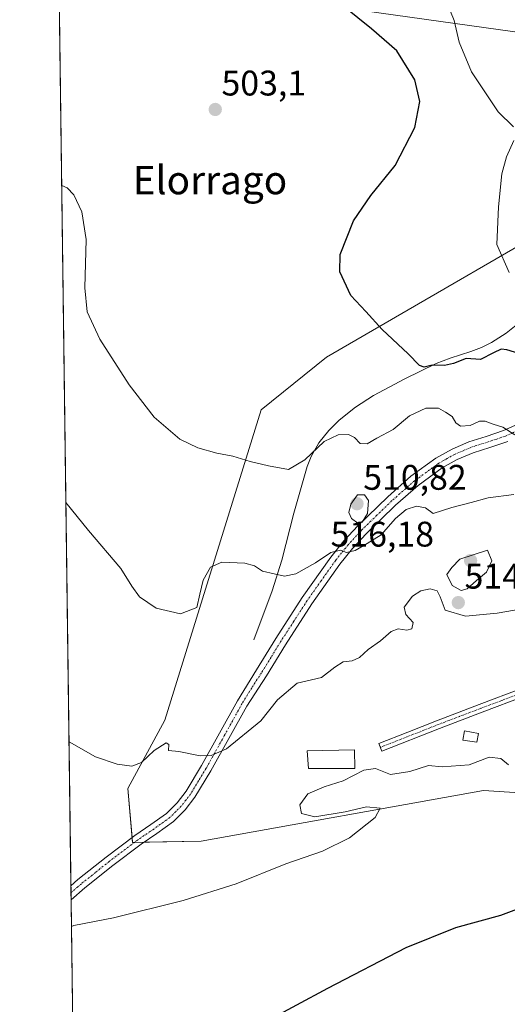
# Model space of a CAD drawing. Units: metres. Extents: x 590113 to 593552, y 4749843 to 4752202.
# Drawn here: x 590120 to 590257, y 4751026 to 4751303 of the extents above; entities that cross this region are included whole.
import ezdxf
from ezdxf.enums import TextEntityAlignment as Align

# ---------------------------------------------------------------- set-up
doc = ezdxf.new("R2010")
doc.units = ezdxf.units.M
doc.header["$MEASUREMENT"] = 0
doc.linetypes.add('TRAZO_Y_PUNTO', pattern=[1, 0.5, -0.25, 0, -0.25])
for name, color, linetype, lineweight in [('Camino', 19, 'Continuous', 0), ('Camino Cxs', 19, 'Continuous', 0), ('Camino eje', 39, 'TRAZO_Y_PUNTO', 13), ('Carátula', 7, 'Continuous', 5), ('Comarca CxS', 133, 'Continuous', 0), ('Comunidad Autónoma CxS', 142, 'Continuous', 0), ('Corriente natural lineal', 142, 'Continuous', 13), ('Curva de nivel maestra', 36, 'Continuous', 30), ('Curva de nivel normal', 36, 'Continuous', 0), ('Edificación ligera', 1, 'Continuous', 0), ('Edificación ligera Cxs', 1, 'Continuous', 0), ('Entidad de ámbito territorial CxS', 92, 'Continuous', 0), ('Municipio CxS', 142, 'Continuous', 0), ('Pastizal CxS', 92, 'Continuous', 0), ('Pista no pavimentada', 254, 'Continuous', 13), ('Pista no pavimentada Cxs', 254, 'Continuous', 0), ('Pista pavimentada eje', 135, 'TRAZO_Y_PUNTO', 0), ('Prado', 92, 'Continuous', 0), ('Prado CxS', 92, 'Continuous', 0), ('Provincia CxS', 1, 'Continuous', 0), ('Punto de cota en terreno', 7, 'Continuous', 0), ('Rótulo de punto de cota en terreno', 19, 'Continuous', 0), ('Tendido', 6, 'Continuous', 0), ('Texto cartográfico', 19, 'Continuous', 0)]:
    doc.layers.add(name, color=color, linetype=linetype, lineweight=lineweight)
doc.styles.add('Arial', font='arial.ttf', dxfattribs={"height": 0.2})

# ---------------------------------------------------------------- blocks, each defined once
blk = doc.blocks.new('5PATER')
at = {"layer": 'Carátula', "linetype": 'Continuous', "lineweight": 5}
h = blk.add_hatch(color=250, dxfattribs=at)
edge = h.paths.add_edge_path()
edge.add_ellipse((0, 0.01), major_axis=(-1.33, -1.34), ratio=0.999422, start_angle=0, end_angle=360)

msp = doc.modelspace()

# ---------------------------------------------------------------- linework, layer by layer
at = {"layer": 'Camino', "color": 19, "linetype": 'Continuous', "lineweight": 0}
msp.add_polyline3d([(590262.24, 4751112.78, 517.59), (590250.25, 4751108.27, 517.8), (590238.27, 4751103.71, 517.98), (590222.03, 4751097.33, 518.17), (590221.18, 4751099.49, 517.75), (590229.3, 4751102.68, 517.86), (590237.43, 4751105.88, 517.85), (590249.43, 4751110.44, 517.63), (590261.38, 4751114.95, 517.37)], dxfattribs=at)
at = {"layer": 'Camino Cxs', "color": 19, "linetype": 'Continuous', "lineweight": 0}
msp.add_polyline3d([(590262.24, 4751112.78, 517.59), (590250.25, 4751108.27, 517.8), (590238.27, 4751103.71, 517.98), (590222.03, 4751097.33, 518.17), (590221.18, 4751099.49, 517.75), (590229.3, 4751102.68, 517.86), (590237.43, 4751105.88, 517.85), (590249.43, 4751110.44, 517.63), (590261.38, 4751114.95, 517.37)], dxfattribs=at)
at = {"layer": 'Camino eje', "color": 39, "linetype": 'TRAZO_Y_PUNTO', "lineweight": 13}
msp.add_polyline3d([(590286.83, 4751126.08, 516.58), (590286.18, 4751125.55, 516.64), (590286.05, 4751125.45, 516.65), (590285.39, 4751124.9, 516.7), (590285.04, 4751124.64, 516.73), (590284.62, 4751124.32, 516.76), (590283.86, 4751123.84, 516.81), (590283.02, 4751123.31, 516.87), (590282.14, 4751122.86, 516.91), (590281.32, 4751122.44, 516.95), (590276.45, 4751120.19, 517.2), (590271.64, 4751117.97, 517.28), (590266.74, 4751115.93, 517.35), (590261.81, 4751113.87, 517.47), (590255.82, 4751111.61, 517.67), (590249.84, 4751109.36, 517.72), (590243.85, 4751107.08, 517.87), (590237.85, 4751104.8, 517.91), (590233.79, 4751103.2, 517.91), (590221.61, 4751098.41, 517.84)], dxfattribs=at)
at = {"layer": 'Comarca CxS', "color": 133, "linetype": 'Continuous', "lineweight": 0}
msp.add_polyline3d([(593552.34, 4749888.76, 576.12), (590150.35, 4749843.3, 720.43), (590119.93, 4752156.75, 448.55), (593520.81, 4752202.18, 432.6), (593552.34, 4749888.76, 576.12)], close=True, dxfattribs=at)
msp.add_polyline3d([(593552.34, 4749888.76, 576.12), (590150.35, 4749843.3, 720.43), (590119.93, 4752156.75, 448.55), (593520.81, 4752202.18, 432.6), (593552.34, 4749888.76, 576.12)], close=True, dxfattribs=at)
at = {"layer": 'Comunidad Autónoma CxS', "color": 142, "linetype": 'Continuous', "lineweight": 0}
msp.add_polyline3d([(593552.34, 4749888.76, 576.12), (590150.35, 4749843.3, 720.43), (590119.93, 4752156.75, 448.55), (592160.83, 4752184.01, 437.58), (592804.12, 4752192.61, 431.83), (593520.81, 4752202.18, 432.6), (593552.34, 4749888.76, 576.12)], close=True, dxfattribs=at)
msp.add_polyline3d([(593552.34, 4749888.76, 576.12), (590150.35, 4749843.3, 720.43), (590119.93, 4752156.75, 448.55), (592160.83, 4752184.01, 437.58), (592804.12, 4752192.61, 431.83), (593520.81, 4752202.18, 432.6), (593552.34, 4749888.76, 576.12)], close=True, dxfattribs=at)
at = {"layer": 'Corriente natural lineal', "color": 142, "linetype": 'Continuous', "lineweight": 13}
msp.add_polyline3d([(590185.88, 4751128.69, 512.48), (590191.05, 4751142.49, 510.95), (590193.85, 4751151.15, 509.36), (590197.23, 4751164.35, 507.35), (590200.97, 4751177.5, 505.89), (590202.08, 4751180.28, 505.31), (590204.24, 4751184.15, 504.67), (590207.05, 4751187.67, 503.94), (590209.93, 4751190.51, 503.45), (590214.57, 4751194.25, 502.78), (590219.68, 4751197.5, 502.33), (590228.46, 4751202.21, 500.99), (590237.34, 4751206.49, 499.99), (590241.22, 4751208.01, 499.19), (590247.11, 4751209.9, 499.05), (590250.04, 4751211, 498.63), (590252.91, 4751212.39, 498.24), (590257.01, 4751215.03, 497.72), (590262.64, 4751219.6, 496.5)], dxfattribs=at)
at = {"layer": 'Curva de nivel maestra', "color": 36, "linetype": 'Continuous', "lineweight": 30}
for points in [[(590260.64, 4751209.3, 500), (590257.2, 4751210.33, 500), (590255.64, 4751210.53, 500), (590253.46, 4751209.57, 500), (590249.79, 4751207.69, 500), (590245.79, 4751207.97, 500), (590242.17, 4751206.53, 500), (590239.64, 4751205.95, 500), (590236.17, 4751206.08, 500), (590233.96, 4751205.46, 500), (590232.63, 4751205.93, 500), (590229.39, 4751209.27, 500), (590222.09, 4751216.14, 500), (590217.49, 4751221.21, 500), (590213.24, 4751225.66, 500), (590210.13, 4751232.38, 500), (590210.28, 4751237.22, 500), (590214.01, 4751246.69, 500), (590218.88, 4751253.89, 500), (590225.79, 4751262.25, 500), (590231.34, 4751273.01, 500), (590232.69, 4751280.32, 500), (590231.28, 4751286.43, 500), (590226.2, 4751294.63, 500), (590219.13, 4751300.8, 500), (590203.19, 4751313.66, 500)], [(590315.86, 4751021.87, 525), (590316.69, 4751026.28, 525), (590317.73, 4751032.85, 525), (590317.09, 4751037.68, 525), (590314.68, 4751042.22, 525), (590310.96, 4751046, 525), (590303.33, 4751049.47, 525), (590293.84, 4751051.9, 525), (590288.88, 4751052.61, 525), (590285.39, 4751053.56, 525), (590279.56, 4751054.36, 525), (590272.28, 4751055.78, 525), (590265.8, 4751056.34, 525), (590262.73, 4751055.18, 525), (590259.98, 4751052.75, 525), (590255.46, 4751051, 525), (590242.79, 4751047.56, 525), (590228.79, 4751041.94, 525), (590206.65, 4751030.5, 525), (590189.23, 4751021.08, 525)]]:
    msp.add_polyline3d(points, dxfattribs=at)
at = {"layer": 'Curva de nivel normal', "color": 36, "linetype": 'Continuous', "lineweight": 0}
for points in [[(590259.11, 4751273.18, 495), (590254.75, 4751277.46, 495), (590247.26, 4751288.64, 495), (590243.79, 4751297.03, 495), (590242.34, 4751303.16, 495), (590240.29, 4751308.2, 495)], [(590257.84, 4751232.18, 495), (590254.41, 4751240.06, 495), (590254.9, 4751250.65, 495), (590255.84, 4751259.95, 495), (590257.1, 4751264.77, 495), (590259.19, 4751269.34, 495)], [(590259.46, 4751186.39, 505), (590256.06, 4751188.63, 505), (590253.39, 4751189.39, 505), (590251.08, 4751190.32, 505), (590249.49, 4751190.3, 505), (590246.91, 4751189.02, 505), (590244.16, 4751188.85, 505), (590242.88, 4751189.76, 505), (590241.83, 4751191.57, 505), (590239.94, 4751192.8, 505), (590237.98, 4751193.91, 505), (590234.43, 4751193.92, 505), (590229.84, 4751191.74, 505), (590225.19, 4751187.95, 505), (590220.6, 4751185.51, 505), (590217.84, 4751183.86, 505), (590215.86, 4751183.99, 505), (590214.26, 4751185.67, 505), (590212.58, 4751186.5, 505), (590209.72, 4751186.47, 505), (590205.78, 4751184.57, 505), (590200.26, 4751179.37, 505), (590195.68, 4751176.67, 505), (590190.04, 4751177.7, 505), (590184.89, 4751178.87, 505), (590179.98, 4751180.4, 505), (590175.46, 4751181.3, 505), (590170.12, 4751182.75, 505), (590165.07, 4751185.18, 505), (590157.86, 4751191.37, 505), (590150.75, 4751200.47, 505), (590142.48, 4751213.39, 505), (590138.98, 4751221.08, 505), (590138.28, 4751227.84, 505), (590138.65, 4751241.48, 505), (590137.42, 4751249.26, 505), (590135.22, 4751254, 505), (590133.29, 4751255.96, 505), (590131.77, 4751256.68, 505)], [(590259.23, 4751169.62, 510), (590251.96, 4751168.68, 510), (590247.19, 4751167.36, 510), (590241.73, 4751165.91, 510), (590236.46, 4751164.3, 510), (590234.27, 4751165.84, 510), (590231.76, 4751166.36, 510), (590228.86, 4751165.36, 510), (590225.81, 4751162.83, 510), (590221.84, 4751158.22, 510), (590217.88, 4751155.83, 510), (590214.5, 4751153.84, 510), (590212.02, 4751153.3, 510), (590210.32, 4751153.98, 510), (590207.59, 4751153.25, 510), (590203.32, 4751150.38, 510), (590197.72, 4751147.26, 510), (590194.56, 4751146.6, 510), (590191.64, 4751147.3, 510), (590188.32, 4751148.02, 510), (590186.13, 4751149.52, 510), (590183.34, 4751150.28, 510), (590176.92, 4751150.52, 510), (590173.71, 4751149.13, 510), (590171.6, 4751145.53, 510), (590170.72, 4751141.51, 510), (590169.86, 4751137.82, 510), (590165.28, 4751136.04, 510), (590158.38, 4751137.64, 510), (590153.74, 4751140.83, 510), (590151.5, 4751143.77, 510), (590148.44, 4751148.73, 510), (590139.32, 4751159.44, 510), (590132.94, 4751167.33, 510)], [(590215.22, 4751161.53, 510), (590216.46, 4751161.87, 510), (590217.98, 4751164.29, 510), (590218.26, 4751167.93, 510), (590217.1, 4751169.56, 510), (590215.17, 4751169.51, 510), (590213.28, 4751166.89, 510), (590212.65, 4751164.53, 510), (590213.49, 4751162.88, 510), (590215.22, 4751161.53, 510)], [(590244.35, 4751142.6, 515), (590246.07, 4751143.01, 515), (590248.64, 4751145.35, 515), (590251.52, 4751147.77, 515), (590253.02, 4751150.9, 515), (590251.79, 4751153.96, 515), (590243.98, 4751151.41, 515), (590241.76, 4751149.06, 515), (590240.3, 4751147.06, 515), (590241.81, 4751143.99, 515), (590244.35, 4751142.6, 515)], [(590270.79, 4751138.99, 515), (590254.52, 4751136.2, 515), (590245.62, 4751135.36, 515), (590239.84, 4751137.02, 515), (590238.44, 4751140.83, 515), (590237.58, 4751142.5, 515), (590235.62, 4751143.08, 515), (590232.97, 4751142.48, 515), (590230.64, 4751141.01, 515), (590228.28, 4751137.92, 515), (590228.72, 4751135.82, 515), (590230.86, 4751133.59, 515), (590230.42, 4751131.79, 515), (590229.08, 4751131.38, 515), (590226.59, 4751131.8, 515), (590224.58, 4751131.05, 515), (590221.63, 4751128.41, 515), (590218.1, 4751125.93, 515), (590215.69, 4751123.67, 515), (590213.64, 4751122.74, 515), (590211.13, 4751122.5, 515), (590208.75, 4751121.01, 515), (590204.98, 4751118.04, 515), (590198.16, 4751116.48, 515), (590192.62, 4751111.73, 515), (590187.94, 4751105.84, 515), (590178.22, 4751097.95, 515), (590173.9, 4751096.08, 515), (590170.82, 4751095.99, 515), (590164.82, 4751097.2, 515), (590161.88, 4751097.52, 515), (590162.01, 4751099.2, 515), (590161.2, 4751099.66, 515), (590157.83, 4751097.49, 515), (590154.3, 4751094.13, 515), (590151.5, 4751093.09, 515), (590147.42, 4751093.65, 515), (590141.33, 4751095.7, 515), (590133.91, 4751099.97, 515), (590133.82, 4751100.05, 515)], [(590134.51, 4751047.88, 520), (590135.18, 4751048.2, 520), (590146.4, 4751050.37, 520), (590165.98, 4751055.23, 520), (590180.96, 4751059.98, 520), (590194.91, 4751065.57, 520), (590205.24, 4751069.18, 520), (590212.87, 4751072.93, 520), (590220.11, 4751078.63, 520), (590221.55, 4751081.25, 520), (590217.71, 4751081.61, 520), (590211.64, 4751080.23, 520), (590203.12, 4751078.82, 520), (590199.36, 4751079.74, 520), (590198.88, 4751082.24, 520), (590201.17, 4751085.26, 520), (590205.71, 4751087.27, 520), (590211.09, 4751088.99, 520), (590216.95, 4751091.98, 520), (590220.2, 4751092.46, 520), (590224.44, 4751090.72, 520), (590229.87, 4751091.55, 520), (590235.12, 4751093.3, 520), (590239.04, 4751092.94, 520), (590246.59, 4751093.5, 520), (590252.27, 4751095.66, 520), (590255.55, 4751095.27, 520), (590257.7, 4751093.42, 520)]]:
    msp.add_polyline3d(points, dxfattribs=at)
at = {"layer": 'Edificación ligera', "color": 1, "linetype": 'Continuous', "lineweight": 0}
for points in [[(590249.28, 4751102.32, 518.54), (590248.74, 4751099.83, 519.56), (590244.83, 4751100.38, 520.94), (590245.32, 4751103.01, 518.4), (590249.28, 4751102.32, 518.54)], [(590214.39, 4751092.44, 524.4), (590201.32, 4751092.4, 520.78), (590200.96, 4751097.42, 517.49), (590214.32, 4751097.68, 519.32), (590214.39, 4751092.44, 524.4)]]:
    msp.add_polyline3d(points, dxfattribs=at)
at = {"layer": 'Edificación ligera Cxs', "color": 1, "linetype": 'Continuous', "lineweight": 0}
for points in [[(590249.28, 4751102.32, 518.54), (590248.74, 4751099.83, 519.56), (590244.83, 4751100.38, 520.94), (590245.32, 4751103.01, 518.4), (590249.28, 4751102.32, 518.54)], [(590214.39, 4751092.44, 524.4), (590201.32, 4751092.4, 520.78), (590200.96, 4751097.42, 517.49), (590214.32, 4751097.68, 519.32), (590214.39, 4751092.44, 524.4)]]:
    msp.add_polyline3d(points, close=True, dxfattribs=at)
at = {"layer": 'Entidad de ámbito territorial CxS', "color": 92, "linetype": 'Continuous', "lineweight": 0}
msp.add_polyline3d([(591316.32, 4749858.88, 679.55), (590150.35, 4749843.3, 720.43), (590129.24, 4751448.35, 491.57)], dxfattribs=at)
msp.add_polyline3d([(591316.32, 4749858.88, 679.55), (590150.35, 4749843.3, 720.43), (590129.24, 4751448.35, 491.57)], dxfattribs=at)
at = {"layer": 'Municipio CxS', "color": 142, "linetype": 'Continuous', "lineweight": 0}
msp.add_polyline3d([(592868.04, 4749879.62, 790.28), (590150.35, 4749843.3, 720.43), (590119.93, 4752156.75, 448.55), (592063.17, 4752182.71, 444.99), (592160.83, 4752184.01, 437.58), (593520.81, 4752202.18, 432.6), (593533.5, 4751270.86, 466.64), (593552.34, 4749888.76, 576.12), (592868.04, 4749879.62, 790.28)], close=True, dxfattribs=at)
msp.add_polyline3d([(592868.04, 4749879.62, 790.28), (590150.35, 4749843.3, 720.43), (590119.93, 4752156.75, 448.55), (592063.17, 4752182.71, 444.99), (592160.83, 4752184.01, 437.58), (593520.81, 4752202.18, 432.6), (593533.5, 4751270.86, 466.64), (593552.34, 4749888.76, 576.12), (592868.04, 4749879.62, 790.28)], close=True, dxfattribs=at)
at = {"layer": 'Pastizal CxS', "color": 92, "linetype": 'Continuous', "lineweight": 0}
for points in [[(590252.47, 4751000.86, 531.49), (590262.79, 4751026.08, 528.88), (590263.82, 4751085.41, 521.17), (590250.66, 4751086.28, 520.76), (590171.04, 4751071.93, 518.03), (590154.89, 4751071.65, 517.42), (590152.25, 4751071.61, 517.27), (590151.74, 4751071.6, 517.24), (590151.61, 4751073.01, 517.19), (590150.4, 4751086.83, 515.71), (590160.83, 4751106.03, 513.91), (590188.02, 4751193.43, 503.54), (590206.37, 4751208.34, 501.26), (590288.43, 4751255.86, 490.05), (590295.13, 4751266.53, 490.36), (590307.21, 4751285.78, 486.58), (590307.93, 4751286.93, 486.51), (590308.65, 4751288.09, 486.4), (590309.5, 4751289.44, 486.2)], [(590263.82, 4751085.4, 521.17), (590250.66, 4751086.28, 520.76), (590171.04, 4751071.93, 518.03), (590151.74, 4751071.6, 517.24), (590150.4, 4751086.83, 515.71), (590160.83, 4751106.02, 513.91), (590188.02, 4751193.43, 503.54), (590206.37, 4751208.33, 501.26), (590288.43, 4751255.86, 490.05)]]:
    msp.add_polyline3d(points, dxfattribs=at)
at = {"layer": 'Pista no pavimentada', "color": 254, "linetype": 'Continuous', "lineweight": 13}
for points in [[(590134.36, 4751059.37, 518.32), (590136.35, 4751061.12, 518.24), (590144.29, 4751067.46, 517.74), (590152.38, 4751073.59, 517.17), (590156.87, 4751076.61, 517.04), (590161.29, 4751079.79, 516.83), (590164.28, 4751082.77, 516.45), (590166.85, 4751086.09, 516.26), (590171.21, 4751093.26, 515.37), (590176.26, 4751102.38, 514.46), (590181.31, 4751111.49, 513.84), (590186.7, 4751120.26, 512.97), (590192.08, 4751129.02, 512.25), (590199.58, 4751140.63, 511.04), (590207.59, 4751151.95, 510), (590211.25, 4751156.52, 509.79), (590215.21, 4751160.82, 509.9), (590223.65, 4751168.99, 509.19), (590230.17, 4751174.75, 508.36), (590237.22, 4751179.85, 507.7), (590241.79, 4751182.39, 506.87), (590246.55, 4751184.43, 506.33), (590251.42, 4751185.99, 505.59), (590256.28, 4751187.61, 505.14), (590262.83, 4751190.53, 504.33)], [(590257.46, 4751184.56, 505.48), (590252.44, 4751182.88, 506.06), (590247.69, 4751181.36, 506.86), (590243.24, 4751179.44, 507.26), (590238.98, 4751177.09, 508.13), (590232.22, 4751172.19, 508.75), (590225.87, 4751166.59, 509.35), (590217.55, 4751158.53, 509.73), (590213.74, 4751154.39, 510.05), (590210.2, 4751149.98, 510.3), (590202.3, 4751138.8, 511.19), (590194.85, 4751127.28, 512.5), (590189.49, 4751118.54, 513.16), (590183.94, 4751110.03, 513.85), (590178.89, 4751100.92, 514.65), (590173.81, 4751091.75, 515.68), (590169.34, 4751084.38, 516.34), (590166.54, 4751080.78, 516.51), (590163.25, 4751077.49, 516.94), (590158.59, 4751074.14, 517.14), (590154.13, 4751071.14, 517.43), (590146.14, 4751065.09, 517.66), (590138.28, 4751058.82, 518.11), (590134.42, 4751055.4, 518.65), (590134.41, 4751055.39, 518.65)], [(590134.41, 4751055.39, 518.65), (590134.36, 4751059.37, 518.32)]]:
    msp.add_polyline3d(points, dxfattribs=at)
at = {"layer": 'Pista no pavimentada Cxs', "color": 254, "linetype": 'Continuous', "lineweight": 0}
msp.add_polyline3d([(590257.46, 4751184.56, 505.48), (590252.44, 4751182.88, 506.06), (590247.69, 4751181.36, 506.86), (590243.24, 4751179.44, 507.26), (590238.98, 4751177.09, 508.13), (590232.22, 4751172.19, 508.75), (590225.87, 4751166.59, 509.35), (590217.55, 4751158.53, 509.73), (590213.74, 4751154.39, 510.05), (590210.2, 4751149.98, 510.3), (590202.3, 4751138.8, 511.19), (590194.85, 4751127.28, 512.5), (590189.49, 4751118.54, 513.16), (590183.94, 4751110.03, 513.85), (590178.89, 4751100.92, 514.65), (590173.81, 4751091.75, 515.68), (590169.34, 4751084.38, 516.34), (590166.54, 4751080.78, 516.51), (590163.25, 4751077.49, 516.94), (590158.59, 4751074.14, 517.14), (590154.13, 4751071.14, 517.43), (590146.14, 4751065.09, 517.66), (590138.28, 4751058.82, 518.11), (590134.42, 4751055.4, 518.65), (590134.41, 4751055.39, 518.65), (590134.36, 4751059.37, 518.32), (590136.35, 4751061.12, 518.24), (590144.29, 4751067.46, 517.74), (590152.38, 4751073.59, 517.17), (590156.87, 4751076.61, 517.04), (590161.29, 4751079.79, 516.83), (590164.28, 4751082.77, 516.45), (590166.85, 4751086.09, 516.26), (590171.21, 4751093.26, 515.37), (590176.26, 4751102.38, 514.46), (590181.31, 4751111.49, 513.84), (590186.7, 4751120.26, 512.97), (590192.08, 4751129.02, 512.25), (590199.58, 4751140.63, 511.04), (590207.59, 4751151.95, 510), (590211.25, 4751156.52, 509.79), (590215.21, 4751160.82, 509.9), (590223.65, 4751168.99, 509.19), (590230.17, 4751174.75, 508.36), (590237.22, 4751179.85, 507.7), (590241.79, 4751182.39, 506.87), (590246.55, 4751184.43, 506.33), (590251.42, 4751185.99, 505.59), (590256.28, 4751187.61, 505.14), (590262.83, 4751190.53, 504.33)], dxfattribs=at)
at = {"layer": 'Pista pavimentada eje', "color": 135, "linetype": 'TRAZO_Y_PUNTO', "lineweight": 0}
msp.add_polyline3d([(590260.25, 4751187.59, 504.96), (590256.87, 4751186.09, 505.26), (590254.36, 4751185.25, 505.47), (590251.93, 4751184.44, 505.75), (590247.12, 4751182.9, 506.67), (590244.9, 4751181.94, 506.88), (590242.52, 4751180.92, 507.07), (590240.39, 4751179.74, 507.39), (590238.1, 4751178.47, 507.93), (590234.58, 4751175.92, 508.32), (590231.2, 4751173.47, 508.59), (590227.94, 4751170.59, 508.83), (590224.76, 4751167.79, 509.24), (590220.6, 4751163.76, 509.63), (590216.38, 4751159.68, 509.86), (590212.5, 4751155.46, 509.91), (590210.67, 4751153.17, 509.99), (590208.9, 4751150.97, 510.16), (590204.89, 4751145.31, 510.61), (590200.94, 4751139.72, 511.1), (590197.19, 4751133.91, 511.69), (590193.47, 4751128.15, 512.37), (590190.78, 4751123.77, 512.53), (590188.1, 4751119.4, 513.05), (590185.32, 4751115.15, 513.36), (590182.63, 4751110.76, 513.8), (590177.58, 4751101.65, 514.53), (590172.51, 4751092.51, 515.47), (590170.33, 4751088.92, 515.78), (590168.1, 4751085.24, 516.26), (590166.81, 4751083.58, 516.28), (590165.41, 4751081.78, 516.48), (590163.92, 4751080.29, 516.67), (590162.27, 4751078.64, 516.88), (590157.73, 4751075.38, 517.09), (590153.26, 4751072.37, 517.27), (590145.22, 4751066.28, 517.68), (590141.29, 4751063.14, 517.7), (590137.32, 4751059.97, 518.12), (590136.32, 4751059.1, 518.07), (590134.39, 4751057.39, 518.39), (590134.39, 4751057.38, 518.39)], dxfattribs=at)
at = {"layer": 'Prado', "color": 92, "linetype": 'Continuous', "lineweight": 0}
for points in [[(590139.66, 4750656.43, 563.02), (590134.41, 4751055.39, 518.65), (590134.39, 4751057.38, 518.39), (590134.36, 4751059.37, 518.32), (590127.38, 4751589.98, 466.77)], [(590252.47, 4751000.86, 531.49), (590262.79, 4751026.08, 528.88), (590263.82, 4751085.41, 521.17), (590250.66, 4751086.28, 520.76), (590171.04, 4751071.93, 518.03), (590154.89, 4751071.65, 517.42), (590152.25, 4751071.61, 517.27), (590151.74, 4751071.6, 517.24), (590151.61, 4751073.01, 517.19), (590150.4, 4751086.83, 515.71), (590160.83, 4751106.03, 513.91), (590188.02, 4751193.43, 503.54), (590206.37, 4751208.34, 501.26), (590288.43, 4751255.86, 490.05), (590295.13, 4751266.53, 490.36), (590307.21, 4751285.78, 486.58), (590307.93, 4751286.93, 486.51), (590308.65, 4751288.09, 486.4), (590309.5, 4751289.44, 486.2)]]:
    msp.add_polyline3d(points, dxfattribs=at)
at = {"layer": 'Prado CxS', "color": 92, "linetype": 'Continuous', "lineweight": 0}
for points in [[(590139.66, 4750656.42, 563.02), (590127.38, 4751589.98, 466.77)], [(590317.64, 4751348.05, 482.22), (590304.62, 4751299.2, 486.45), (590309.5, 4751289.43, 486.2), (590288.43, 4751255.86, 490.05), (590206.37, 4751208.33, 501.26), (590188.02, 4751193.43, 503.54), (590160.83, 4751106.02, 513.91), (590150.4, 4751086.83, 515.71), (590151.74, 4751071.6, 517.24), (590171.04, 4751071.93, 518.03), (590250.66, 4751086.28, 520.76), (590263.82, 4751085.4, 521.17), (590262.79, 4751026.08, 528.88), (590252.47, 4751000.86, 531.49)]]:
    msp.add_polyline3d(points, dxfattribs=at)
at = {"layer": 'Provincia CxS', "color": 1, "linetype": 'Continuous', "lineweight": 0}
msp.add_polyline3d([(591316.32, 4749858.88, 679.55), (590150.35, 4749843.3, 720.43), (590129.24, 4751448.35, 491.57), (590119.93, 4752156.75, 448.55), (590750, 4752165.17, 440.24), (591380.35, 4752173.59, 448.32), (592063.17, 4752182.71, 444.99), (592804.12, 4752192.61, 431.83), (593520.81, 4752202.18, 432.6), (593533.5, 4751270.86, 466.64), (593552.34, 4749888.76, 576.12), (592868.04, 4749879.62, 790.28), (591316.32, 4749858.88, 679.55)], close=True, dxfattribs=at)
msp.add_polyline3d([(591316.32, 4749858.88, 679.55), (590150.35, 4749843.3, 720.43), (590129.24, 4751448.35, 491.57), (590119.93, 4752156.75, 448.55), (590750, 4752165.17, 440.24), (591380.35, 4752173.59, 448.32), (592063.17, 4752182.71, 444.99), (592804.12, 4752192.61, 431.83), (593520.81, 4752202.18, 432.6), (593533.5, 4751270.86, 466.64), (593552.34, 4749888.76, 576.12), (592868.04, 4749879.62, 790.28), (591316.32, 4749858.88, 679.55)], close=True, dxfattribs=at)
at = {"layer": 'Tendido', "color": 6, "linetype": 'Continuous', "lineweight": 0}
msp.add_polyline3d([(590130.96, 4751318, 500.86), (590138.76, 4751316.91, 500.92), (590415.32, 4751278.01, 489.14), (590807.47, 4751221.09, 481.92), (591147.11, 4751174.24, 504.08), (591447.96, 4751132.07, 507.55), (591871.25, 4751072.89, 515.65), (592218.19, 4751023.91, 525.96), (592478.29, 4750986.87, 528.75), (592867.29, 4750932.53, 506.08), (593289.03, 4750873.07, 551.76), (593539.41, 4750837.81, 507.48)], dxfattribs=at)

# ---------------------------------------------------------------- block references
at = {"layer": 'Punto de cota en terreno', "linetype": 'Continuous', "lineweight": 0}
for p in [(590175.05, 4751278.07, 503.1), (590215, 4751167, 510.82), (590247, 4751151, 516.18), (590243.55, 4751139.16, 514.75)]:
    msp.add_blockref('5PATER', p, dxfattribs=at)

# ---------------------------------------------------------------- texts
at = {"layer": 'Rótulo de punto de cota en terreno', "color": 19, "linetype": 'Continuous', "lineweight": 0, "style": 'Arial'}
for s, p in [('503,1', (590176.81, 4751279.83)), ('510,82', (590216.76, 4751168.76)), ('516,18', (590207.55, 4751152.76)), ('514,75', (590245.31, 4751140.92))]:
    msp.add_text(s, height=7, dxfattribs=at).set_placement(p, align=Align.BOTTOM_LEFT)
at = {"layer": 'Texto cartográfico', "color": 19, "linetype": 'Continuous', "lineweight": 0, "style": 'Arial'}
msp.add_text('Elorrago', height=8, dxfattribs=at).set_placement((590173.57, 4751258.19), align=Align.MIDDLE_CENTER)

doc.saveas('drawing.dxf')
